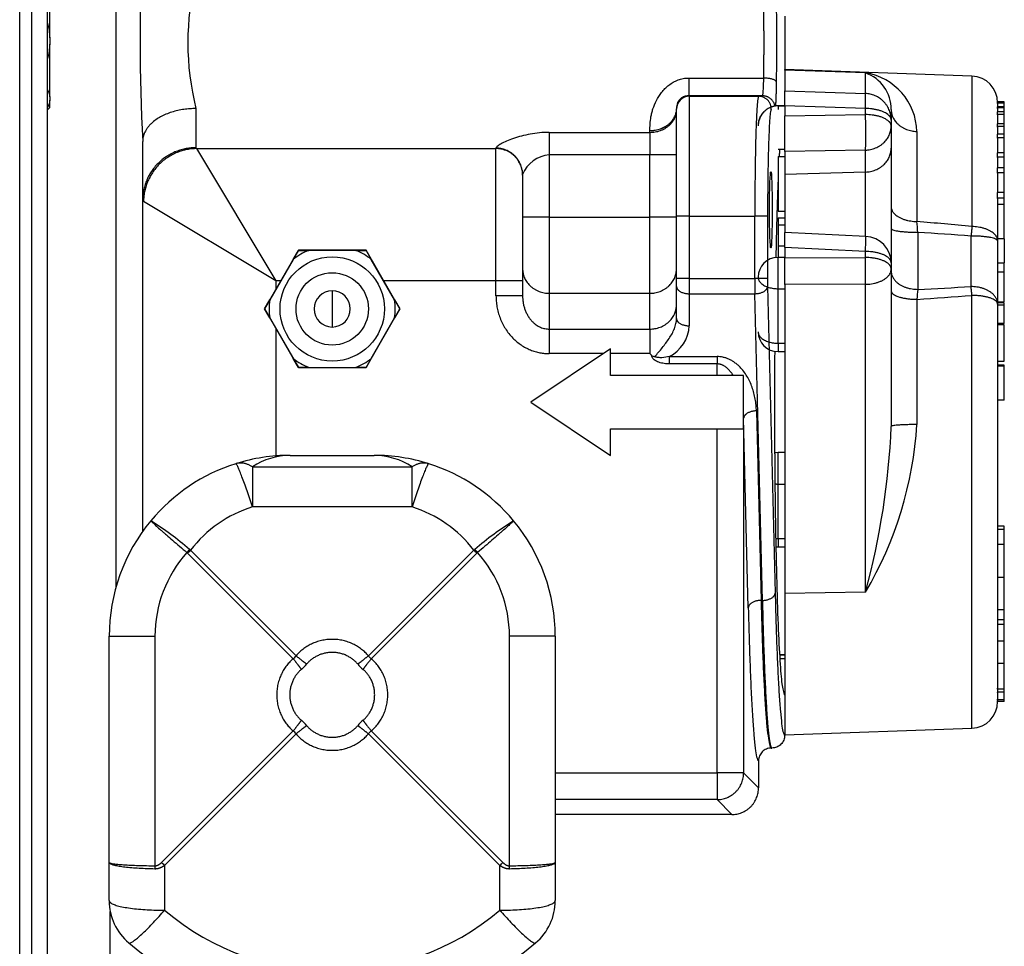
# Model space of a CAD drawing. Extents: x -30 to 100, y -20 to 50.
# Drawn here: x 11 to 16, y 31 to 35 of the extents above; entities that cross this region are included whole.
import ezdxf

# ---------------------------------------------------------------- set-up
doc = ezdxf.new("R2010")
doc.units = 0
doc.header["$MEASUREMENT"] = 0
for name, color, linetype in [('BLT2002', 7, 'CONTINUOUS'), ('DEFAULT', 7, 'CONTINUOUS'), ('MSC2194', 7, 'CONTINUOUS'), ('MSC2210', 7, 'CONTINUOUS'), ('TST2050', 7, 'CONTINUOUS'), ('WTR3502', 7, 'CONTINUOUS'), ('WTR4001', 7, 'CONTINUOUS')]:
    doc.layers.add(name, color=color, linetype=linetype)

# ---------------------------------------------------------------- blocks, each defined once
blk = doc.blocks.new('SE1')
at = {"layer": 'BLT2002', "color": 7, "linetype": 'CONTINUOUS'}
for p, q in [((11.0829, 34.8715), (11.0829, 35.1201)), ((11.0829, 34.8715), (11.0829, 34.8421)), ((11.0829, 34.5935), (11.0829, 34.8421)), ((11.0829, 34.5935), (11.0829, 34.5788)), ((11.0724, 34.5335), (11.0829, 34.544)), ((11.0829, 34.544), (11.0829, 34.5788))]:
    blk.add_line(p, q, dxfattribs=at)
for points in [[(11.0724, 34.9398), (11.0781, 34.9174), (11.0818, 34.8947), (11.0829, 34.8715)], [(11.0829, 34.8421), (11.0818, 34.8188), (11.0781, 34.7961), (11.0724, 34.7738)], [(11.0829, 34.5788), (11.0818, 34.5672), (11.0781, 34.5558), (11.0724, 34.5447)]]:
    blk.add_open_spline(points, degree=3, dxfattribs=at)
blk.add_open_spline([(11.0724, 34.6276), (11.0745, 34.6236), (11.0763, 34.6194), (11.0805, 34.6081), (11.0822, 34.6008), (11.0829, 34.5935)], degree=3, knots=[0.6038869, 0.6038869, 0.6038869, 0.6038869, 0.75, 0.75, 1, 1, 1, 1], dxfattribs=at)
at = {"layer": 'MSC2194', "color": 7, "linetype": 'CONTINUOUS'}
for p, q in [((12.2119, 32.9098), (12.6069, 32.9098)), ((12.0345, 32.8562), (12.7842, 32.8562)), ((12.0345, 32.8562), (12.0345, 32.6677)), ((12.7842, 32.6677), (12.7842, 32.8562)), ((12.7842, 32.6677), (12.0345, 32.6677)), ((11.7439, 32.4642), (12.2397, 31.9684)), ((12.5791, 31.9684), (13.0749, 32.4642)), ((12.2258, 31.9545), (11.73, 32.4503)), ((13.0888, 32.4503), (12.593, 31.9545)), ((11.3619, 30.9973), (11.3619, 32.0598)), ((11.3619, 32.0598), (11.5767, 32.0598)), ((11.5767, 32.0598), (11.5767, 30.9818)), ((13.242, 30.9818), (13.242, 32.0598)), ((13.4569, 32.0598), (13.242, 32.0598)), ((13.4569, 32.0598), (13.4569, 30.9973)), ((11.608, 30.9973), (12.2258, 31.6151)), ((12.2397, 31.6012), (11.6219, 30.9834)), ((13.1969, 30.9834), (12.5791, 31.6012)), ((12.593, 31.6151), (13.2108, 30.9973)), ((11.3619, 30.818), (11.3619, 30.9973)), ((11.6219, 30.9834), (11.6219, 30.7729)), ((13.1969, 30.7729), (13.1969, 30.9834)), ((13.4569, 30.9973), (13.4569, 30.818))]:
    blk.add_line(p, q, dxfattribs=at)
for centre, radius, start, end in [((12.2119, 32.0598), 0.85, 90, 107.493), ((12.2156, 32.5773), 0.3326, 90.6323, 122.9769), ((12.6069, 32.0598), 0.85, 72.507, 90), ((12.6032, 32.5773), 0.3326, 57.0231, 89.3677), ((12.2119, 32.0598), 0.85, 107.493, 140.3295), ((12.6069, 32.0598), 0.85, 39.6705, 72.507), ((12.2119, 32.105), 0.59, 107.493, 142.4894), ((12.6069, 32.105), 0.59, 37.5106, 72.507), ((12.2119, 32.0598), 0.85, 140.3295, 180), ((10.7592, 31.3322), 1.5004, 49.2077, 57.8469), ((14.0596, 31.3322), 1.5004, 122.1531, 130.7923), ((12.6069, 32.0598), 0.85, 0, 39.6705), ((12.1907, 32.0035), 0.6418, 134.123, 135.877), ((11.6834, 32.3981), 0.0896, 47.5384, 51.3368), ((13.1354, 32.3981), 0.0896, 128.6632, 132.4616), ((12.6281, 32.0035), 0.6418, 44.123, 45.877), ((12.1667, 32.0598), 0.59, 138.1959, 180), ((11.6991, 32.4194), 0.0437, 44.9869, 50.3925), ((13.1197, 32.4194), 0.0437, 129.6075, 135.0131), ((12.652, 32.0598), 0.59, 0, 41.8041), ((12.1993, 31.9949), 0.0483, 303.262, 326.738), ((12.6195, 31.9949), 0.0483, 213.262, 236.738), ((12.1027, 32.0915), 0.2472, 310.8776, 319.1224), ((12.716, 32.0915), 0.2472, 220.8776, 229.1224), ((12.1027, 31.4781), 0.2472, 40.8776, 49.1224), ((12.716, 31.4781), 0.2472, 130.8776, 139.1224), ((12.1993, 31.5747), 0.0483, 33.262, 56.738), ((12.6195, 31.5747), 0.0483, 123.262, 146.738), ((12.0687, 31.4441), 0.6418, 224.123, 225.877), ((12.7501, 31.4441), 0.6418, 314.123, 315.877), ((11.6219, 30.818), 0.26, 180, 229.7974), ((13.1969, 30.818), 0.26, 310.2026, 360), ((12.4094, 31.7047), 1.22, 229.7974, 310.2026), ((12.4094, 31.7498), 1.48, 229.7974, 310.2026)]:
    blk.add_arc(centre, radius, start, end, dxfattribs=at)
for points, weights in [([(12.0345, 32.8562), (11.9925, 32.8819), (11.9564, 32.8705)], [1, 0.963683291221, 1]), ([(12.0345, 32.6677), (11.9675, 32.874), (11.9564, 32.8705)], [1, 0.763419157846, 1]), ([(12.8624, 32.8705), (12.8263, 32.8819), (12.7842, 32.8562)], [1, 0.963683291221, 1]), ([(12.8624, 32.8705), (12.8513, 32.874), (12.7842, 32.6677)], [1, 0.763419157846, 1]), ([(11.7394, 32.4681), (11.733, 32.4607), (11.7269, 32.4531)], [1, 0.99257231747, 1]), ([(13.0918, 32.4531), (13.0857, 32.4607), (13.0794, 32.4681)], [1, 0.99257231729, 1]), ([(12.5791, 31.9684), (12.4094, 32.1644), (12.2397, 31.9684)], [1, 0.648764918619, 1]), ([(12.2258, 31.9545), (12.0298, 31.7848), (12.2258, 31.6151)], [1, 0.648764918619, 1]), ([(12.2645, 31.9046), (12.2484, 31.9275), (12.2258, 31.9545)], [1, 0.962101118309, 1]), ([(12.2397, 31.9684), (12.2667, 31.9458), (12.2896, 31.9297)], [1, 0.962101118315, 1]), ([(12.5292, 31.9297), (12.4094, 32.0681), (12.2896, 31.9297)], [1, 0.648764918619, 1]), ([(12.5292, 31.9297), (12.5521, 31.9458), (12.5791, 31.9684)], [1, 0.962101118314, 1]), ([(12.593, 31.9545), (12.5703, 31.9275), (12.5543, 31.9046)], [1, 0.962101118303, 1]), ([(12.593, 31.6151), (12.789, 31.7848), (12.593, 31.9545)], [1, 0.648764918619, 1]), ([(12.2645, 31.9046), (12.1261, 31.7848), (12.2645, 31.665)], [1, 0.648764918618, 1]), ([(12.5543, 31.665), (12.6927, 31.7848), (12.5543, 31.9046)], [1, 0.648764918619, 1]), ([(12.2258, 31.6151), (12.2484, 31.6421), (12.2645, 31.665)], [1, 0.962101118317, 1]), ([(12.2896, 31.6399), (12.2667, 31.6239), (12.2397, 31.6012)], [1, 0.962101118312, 1]), ([(12.2896, 31.6399), (12.4094, 31.5015), (12.5292, 31.6399)], [1, 0.648764918619, 1]), ([(12.5791, 31.6012), (12.5521, 31.6239), (12.5292, 31.6399)], [1, 0.962101118309, 1]), ([(12.5543, 31.665), (12.5703, 31.6421), (12.593, 31.6151)], [1, 0.962101118307, 1]), ([(12.2397, 31.6012), (12.4094, 31.4052), (12.5791, 31.6012)], [1, 0.648764918619, 1]), ([(11.3619, 30.9973), (11.3619, 30.9841), (11.5767, 30.9818)], [1, 0.766044443119, 1]), ([(11.3619, 30.9973), (11.3619, 30.9724), (11.5767, 30.9681)], [1, 0.766044443119, 1]), ([(11.5767, 30.9818), (11.5922, 30.9816), (11.608, 30.9973)], [1, 0.996194698091, 1]), ([(11.5767, 30.9681), (11.5991, 30.9677), (11.6219, 30.9834)], [1, 0.996194698091, 1]), ([(11.5767, 30.9818), (11.5766, 30.9749), (11.5767, 30.9681)], [1, 0.996309654448, 1]), ([(13.1969, 30.9834), (13.2196, 30.9677), (13.242, 30.9681)], [1, 0.996194698091, 1]), ([(13.2108, 30.9973), (13.2265, 30.9816), (13.242, 30.9818)], [1, 0.996194698093, 1]), ([(13.242, 30.9681), (13.4569, 30.9724), (13.4569, 30.9973)], [1, 0.766044443119, 1]), ([(13.242, 30.9818), (13.4569, 30.9841), (13.4569, 30.9973)], [1, 0.766044443119, 1]), ([(13.242, 30.9681), (13.2421, 30.9749), (13.242, 30.9818)], [1, 0.996309654516, 1]), ([(11.3619, 30.818), (11.3619, 30.7729), (11.6219, 30.7729)], [1, 0.707106781187, 1]), ([(13.1969, 30.7729), (13.4569, 30.7729), (13.4569, 30.818)], [1, 0.707106781187, 1]), ([(11.4541, 30.6194), (11.4737, 30.6028), (11.6219, 30.7729)], [1, 0.752537966484, 1]), ([(13.1969, 30.7729), (13.3451, 30.6028), (13.3647, 30.6194)], [1, 0.752537966484, 1])]:
    blk.add_rational_spline(points, weights, degree=2, dxfattribs=at)
for points in [[(11.5576, 32.6024), (11.5575, 32.6023), (11.5577, 32.602), (11.5586, 32.6009), (11.5593, 32.6001), (11.5623, 32.5971), (11.5653, 32.5942), (11.5734, 32.5868), (11.5785, 32.5822), (11.5903, 32.5716), (11.5972, 32.5655), (11.6088, 32.5553), (11.6129, 32.5517), (11.6214, 32.5443), (11.6258, 32.5404), (11.6395, 32.5284), (11.6493, 32.5199), (11.6702, 32.5018), (11.6811, 32.4924), (11.7035, 32.4731), (11.7151, 32.4632), (11.7269, 32.4531)], [(13.2612, 32.6024), (13.2612, 32.6023), (13.2611, 32.602), (13.2601, 32.6009), (13.2594, 32.6001), (13.2565, 32.5971), (13.2535, 32.5942), (13.2454, 32.5868), (13.2403, 32.5822), (13.2284, 32.5716), (13.2216, 32.5655), (13.21, 32.5553), (13.2059, 32.5517), (13.1974, 32.5443), (13.193, 32.5404), (13.1792, 32.5284), (13.1695, 32.5199), (13.1486, 32.5018), (13.1376, 32.4924), (13.1152, 32.4731), (13.1037, 32.4632), (13.0918, 32.4531)]]:
    blk.add_open_spline(points, degree=3, knots=[0, 0, 0, 0, 0.0625, 0.0625, 0.125, 0.125, 0.25, 0.25, 0.375, 0.375, 0.5, 0.5, 0.5625, 0.5625, 0.625, 0.625, 0.75, 0.75, 0.875, 0.875, 1, 1, 1, 1], dxfattribs=at)
at = {"layer": 'MSC2210', "color": 7, "linetype": 'CONTINUOUS'}
for p, q in [((11.0724, 25.1098), (11.0724, 42.5583)), ((10.9417, 25.2641), (10.9417, 41.5128)), ((10.9966, 41.5128), (10.9966, 25.2641))]:
    blk.add_line(p, q, dxfattribs=at)
at = {"layer": 'TST2050', "color": 7, "linetype": 'CONTINUOUS'}
for p, q in [((12.2503, 33.8734), (12.0912, 33.5978)), ((12.2263, 33.8307), (12.2506, 33.8728)), ((12.5685, 33.8734), (12.2503, 33.8734)), ((12.2506, 33.8728), (12.2993, 33.8728)), ((12.5195, 33.8728), (12.2993, 33.8728)), ((12.5195, 33.8728), (12.5682, 33.8728)), ((12.5682, 33.8728), (12.5925, 33.8307)), ((12.7276, 33.5978), (12.5685, 33.8734)), ((12.2263, 33.8307), (12.1162, 33.6399)), ((12.7026, 33.6399), (12.5925, 33.8307)), ((12.4094, 33.6828), (12.4094, 33.5128)), ((12.0918, 33.5978), (12.1162, 33.6399)), ((12.7026, 33.6399), (12.7269, 33.5978)), ((12.0912, 33.5978), (12.2503, 33.3222)), ((12.1162, 33.5557), (12.0918, 33.5978)), ((12.5685, 33.3222), (12.7276, 33.5978)), ((12.7269, 33.5978), (12.7026, 33.5557)), ((12.1162, 33.5557), (12.2263, 33.3649)), ((12.5925, 33.3649), (12.7026, 33.5557)), ((12.2506, 33.3228), (12.2263, 33.3649)), ((12.5925, 33.3649), (12.5682, 33.3228)), ((12.2503, 33.3222), (12.5685, 33.3222)), ((12.2993, 33.3228), (12.2506, 33.3228)), ((12.2993, 33.3228), (12.5195, 33.3228)), ((12.5682, 33.3228), (12.5195, 33.3228))]:
    blk.add_line(p, q, dxfattribs=at)
for radius in [0.245, 0.17]:
    blk.add_circle((12.4094, 33.5978), radius, dxfattribs=at)
for radius, start, end in [(0.2962, 111.8206, 128.1794), (0.2962, 51.8206, 68.1794), (0.085, 90, 270), (0.085, 270, 90), (0.2962, 171.8206, 188.1794), (0.2962, 351.8206, 8.1794), (0.2962, 231.8206, 248.1794), (0.2962, 291.8206, 308.1794)]:
    blk.add_arc((12.4094, 33.5978), radius, start, end, dxfattribs=at)
at = {"layer": 'WTR3502', "color": 7, "linetype": 'CONTINUOUS'}
for p, q in [((14.5344, 34.7199), (14.5344, 34.7223)), ((15.4137, 34.6916), (14.5344, 34.7223)), ((14.5344, 34.7199), (14.5344, 34.6223)), ((14.9137, 34.7067), (14.5344, 34.7199)), ((14.9137, 34.6095), (14.9137, 34.7067)), ((15.4137, 34.6916), (15.4137, 33.9847)), ((14.5344, 34.552), (14.5344, 34.6223)), ((14.5344, 34.6223), (14.9137, 34.6095)), ((14.5029, 34.5515), (14.5029, 34.5517)), ((14.5344, 34.5517), (14.5029, 34.5517)), ((14.5029, 34.5515), (14.5344, 34.5515)), ((14.5029, 34.5515), (14.5029, 34.5343)), ((14.5344, 34.552), (14.5344, 34.5048)), ((14.9137, 34.5392), (14.5344, 34.552)), ((15.5344, 34.5682), (15.5344, 34.5699)), ((15.5656, 34.5699), (15.5344, 34.5699)), ((15.5344, 34.5637), (15.5344, 34.5682)), ((15.5656, 34.5682), (15.5344, 34.5682)), ((15.5344, 34.5626), (15.5344, 34.5637)), ((15.5656, 34.5637), (15.5344, 34.5637)), ((15.5344, 34.5626), (15.5344, 34.5469)), ((15.5344, 34.542), (15.5344, 34.5469)), ((15.5656, 34.5469), (15.5344, 34.5469)), ((15.5344, 34.5391), (15.5344, 34.542)), ((15.5656, 34.542), (15.5344, 34.542)), ((15.5656, 34.5682), (15.5656, 34.5699)), ((15.5656, 34.5637), (15.5656, 34.5682)), ((15.5656, 34.5469), (15.5656, 34.5637)), ((15.5656, 34.542), (15.5656, 34.5469)), ((15.5656, 34.5232), (15.5656, 34.542)), ((14.5344, 34.5048), (14.9137, 34.5109)), ((14.5344, 34.3379), (14.5344, 34.5048)), ((14.9137, 34.5109), (14.9137, 34.5392)), ((15.0344, 34.5345), (15.0344, 34.4847)), ((15.5344, 34.5391), (15.5344, 34.5233)), ((15.5344, 34.5114), (15.5344, 34.5232)), ((15.5656, 34.5232), (15.5344, 34.5232)), ((15.5344, 34.5102), (15.5344, 34.5114)), ((15.5656, 34.5114), (15.5344, 34.5114)), ((15.5344, 34.5102), (15.5344, 34.4674)), ((15.5656, 34.5114), (15.5656, 34.5232)), ((15.5656, 34.4674), (15.5656, 34.5114)), ((15.0344, 34.4847), (15.0344, 34.4564)), ((15.0344, 34.4564), (15.0344, 34.3532)), ((15.5344, 34.4544), (15.5344, 34.4674)), ((15.5656, 34.4674), (15.5344, 34.4674)), ((15.5344, 34.4522), (15.5344, 34.4544)), ((15.5656, 34.4544), (15.5344, 34.4544)), ((15.5344, 34.4522), (15.5344, 34.4195)), ((15.5656, 34.4544), (15.5656, 34.4674)), ((15.5656, 34.4194), (15.5656, 34.4544)), ((15.155, 34.4314), (15.155, 34.0085)), ((15.5344, 34.4008), (15.5344, 34.4194)), ((15.5656, 34.4194), (15.5344, 34.4194)), ((15.5656, 34.4008), (15.5656, 34.4194)), ((15.5344, 34.3996), (15.5344, 34.4008)), ((15.5656, 34.4008), (15.5344, 34.4008)), ((15.5344, 34.3996), (15.5344, 34.3315)), ((15.5656, 34.3314), (15.5656, 34.4008)), ((14.5029, 34.3475), (14.5344, 34.3475)), ((14.5034, 34.3142), (14.5034, 34.0566)), ((14.5034, 34.3142), (14.5344, 34.3142)), ((14.9137, 34.344), (14.5344, 34.3379)), ((14.5344, 34.3379), (14.5344, 34.2288)), ((14.9137, 34.2408), (14.9137, 34.344)), ((15.0344, 34.3532), (15.0344, 33.6746)), ((15.5344, 34.311), (15.5344, 34.3314)), ((15.5656, 34.3314), (15.5344, 34.3314)), ((15.5344, 34.3094), (15.5344, 34.311)), ((15.5656, 34.311), (15.5344, 34.311)), ((15.5656, 34.311), (15.5656, 34.3314)), ((15.5656, 34.2613), (15.5656, 34.311)), ((15.5344, 34.3094), (15.5344, 34.2614)), ((14.9137, 34.2408), (14.5344, 34.2288)), ((14.5344, 34.2288), (14.5344, 33.9562)), ((14.9137, 33.9385), (14.9137, 34.2408)), ((15.5344, 34.2367), (15.5344, 34.2613)), ((15.5656, 34.2613), (15.5344, 34.2613)), ((15.5344, 34.2355), (15.5344, 34.2367)), ((15.5656, 34.2367), (15.5344, 34.2367)), ((15.5344, 34.2355), (15.5344, 34.145)), ((15.5656, 34.2367), (15.5656, 34.2613)), ((15.5656, 34.145), (15.5656, 34.2367)), ((15.5344, 34.1179), (15.5344, 34.145)), ((15.5656, 34.145), (15.5344, 34.145)), ((15.5656, 34.1179), (15.5656, 34.145)), ((15.5344, 34.1172), (15.5344, 34.1179)), ((15.5656, 34.1179), (15.5344, 34.1179)), ((15.5344, 34.1172), (15.5344, 33.9174)), ((15.5656, 34.0877), (15.5344, 34.0877)), ((15.5656, 34.0877), (15.5656, 34.1179)), ((15.5656, 33.9275), (15.5656, 34.0877)), ((14.5034, 34.0566), (14.5344, 34.0566)), ((14.5034, 34.0262), (14.5344, 34.0262)), ((14.5034, 34.0262), (14.5034, 33.9933)), ((14.5034, 33.9933), (14.5344, 33.9933)), ((14.5034, 33.9933), (14.5034, 33.8948)), ((14.5344, 33.8857), (14.5344, 33.9562)), ((14.9152, 33.9384), (14.5344, 33.9562)), ((15.1594, 33.9576), (15.1594, 33.6897)), ((15.4094, 33.7027), (15.4094, 33.9403)), ((14.5034, 33.8948), (14.5344, 33.8948)), ((14.5034, 33.8948), (14.5034, 33.8401)), ((15.5656, 33.9275), (15.5344, 33.9275)), ((15.5344, 33.9174), (15.5344, 33.6205)), ((15.5656, 33.9274), (15.5656, 33.8145)), ((14.5344, 33.8857), (14.5344, 33.8385)), ((14.9137, 33.868), (14.5344, 33.8857)), ((14.9137, 33.8397), (14.9137, 33.868)), ((14.5029, 33.6927), (14.5029, 33.8401)), ((14.5344, 33.8401), (14.5029, 33.8401)), ((14.5344, 33.8385), (14.9137, 33.8397)), ((14.5344, 33.7121), (14.5344, 33.8385)), ((15.0344, 33.8136), (15.0344, 33.7853)), ((15.5344, 33.8145), (15.5656, 33.8145)), ((15.5656, 33.7704), (15.5656, 33.8145)), ((15.0344, 33.7853), (15.0344, 33.0459)), ((15.5656, 33.7704), (15.5344, 33.7704)), ((15.5656, 33.6311), (15.5656, 33.7704)), ((14.9137, 33.7133), (14.5344, 33.7121)), ((14.5344, 33.7121), (14.5344, 32.2602)), ((14.9137, 32.2678), (14.9137, 33.7133)), ((14.5029, 33.4368), (14.5029, 33.6927)), ((14.5029, 33.6927), (14.5344, 33.6927)), ((15.155, 33.6428), (15.155, 33.0545)), ((15.4137, 31.628), (15.4137, 33.6614)), ((15.5344, 33.6311), (15.5656, 33.6311)), ((15.5656, 33.6256), (15.5344, 33.6256)), ((15.5344, 33.6205), (15.5344, 31.8164)), ((15.5656, 33.616), (15.5656, 33.6256)), ((15.5656, 33.616), (15.5344, 33.616)), ((15.5656, 33.5292), (15.5656, 33.616)), ((15.5656, 33.5292), (15.5344, 33.5292)), ((15.5656, 33.5234), (15.5344, 33.5234)), ((15.5656, 33.3516), (15.5656, 33.5234)), ((14.5029, 33.4368), (14.5029, 33.3972)), ((14.5029, 33.4368), (14.5344, 33.4368)), ((14.5029, 33.3972), (14.5344, 33.3972)), ((15.5344, 33.3516), (15.5656, 33.3516)), ((15.5656, 33.3336), (15.5344, 33.3336)), ((15.5656, 33.329), (15.5344, 33.329)), ((15.5656, 33.3288), (15.5344, 33.3288)), ((15.5656, 33.329), (15.5656, 33.3336)), ((15.5656, 33.329), (15.5656, 33.3288)), ((15.5656, 33.1691), (15.5656, 33.3288)), ((15.5656, 33.1691), (15.5344, 33.1691)), ((14.5029, 32.7751), (14.5029, 32.9225)), ((14.5344, 32.9225), (14.5029, 32.9225)), ((14.5029, 32.5192), (14.5029, 32.7751)), ((14.5029, 32.7751), (14.5344, 32.7751)), ((15.5654, 32.5769), (15.5344, 32.5769)), ((15.5654, 32.5608), (15.5344, 32.5608)), ((15.5654, 32.5608), (15.5654, 32.5769)), ((15.5654, 32.4903), (15.5654, 32.5608)), ((14.5029, 32.5192), (14.5344, 32.5192)), ((14.5029, 32.5192), (14.5029, 32.4795)), ((14.5029, 32.4795), (14.5344, 32.4795)), ((15.5654, 32.4903), (15.5344, 32.4903)), ((15.5654, 32.3381), (15.5654, 32.4903)), ((15.5344, 32.3381), (15.5654, 32.3381)), ((15.5654, 32.1863), (15.5654, 32.338)), ((14.9137, 32.2678), (14.5344, 32.2602)), ((14.5344, 32.2602), (14.5344, 31.5973)), ((15.5344, 32.1863), (15.5654, 32.1863)), ((15.5654, 32.1368), (15.5654, 32.1863)), ((15.5654, 32.1368), (15.5344, 32.1368)), ((15.5654, 32.1145), (15.5654, 32.1368)), ((15.5654, 32.1145), (15.5344, 32.1145)), ((15.5654, 32.0377), (15.5654, 32.1145)), ((15.5654, 32.0377), (15.5344, 32.0377)), ((15.5654, 31.9342), (15.5654, 32.0377)), ((14.5344, 31.9722), (14.5103, 31.9722)), ((14.5103, 31.972), (14.5344, 31.972)), ((14.5113, 31.9548), (14.5344, 31.9548)), ((15.5344, 31.9342), (15.5654, 31.9342)), ((15.5654, 31.8114), (15.5654, 31.9342)), ((15.5344, 31.8114), (15.5344, 31.8164)), ((15.5654, 31.8114), (15.5344, 31.8114)), ((15.5344, 31.8113), (15.5344, 31.7978)), ((15.5344, 31.7974), (15.5344, 31.7978)), ((15.5344, 31.7961), (15.5344, 31.7974)), ((15.5654, 31.7974), (15.5344, 31.7974)), ((15.5344, 31.7961), (15.5344, 31.7639)), ((15.5654, 31.7974), (15.5654, 31.8113)), ((15.5654, 31.7614), (15.5654, 31.7974)), ((15.5344, 31.7614), (15.5344, 31.7639)), ((15.5654, 31.7614), (15.5344, 31.7614)), ((15.5344, 31.7613), (15.5344, 31.7588)), ((15.5344, 31.7532), (15.5344, 31.7588)), ((15.5344, 31.7529), (15.5344, 31.7532)), ((15.5654, 31.7532), (15.5344, 31.7532)), ((15.5654, 31.7532), (15.5654, 31.7614)), ((14.5344, 31.5973), (15.4137, 31.628))]:
    blk.add_line(p, q, dxfattribs=at)
for centre, radius, start, end in [((14.8695, 34.4245), 0.2856, 1.3739, 81.0819), ((14.8512, 34.5345), 0.1832, 359.9806, 70.034), ((15.4094, 34.5667), 0.125, 0, 88), ((14.5029, 34.4582), 0.0935, 90, 180), ((13.0077, 9.3407), 24.7611, 84.42369, 85.02492), ((5.6214, 33.1671), 9.5707, 4.73755, 5.04388), ((12.967, 0.4719), 33.5573, 85.82611, 86.25399), ((14.9094, 33.8136), 0.125, 0, 87.329), ((14.5029, 33.7466), 0.0935, 90, 180), ((16.559, 33.5358), 1.408, 173.725, 175.6407), ((13.5702, 66.6374), 32.986, 272.76136, 273.19619), ((13.5505, 57.8602), 24.2705, 273.79058, 274.40293), ((14.5029, 33.4907), 0.0935, 180, 270), ((13.403, 33.1615), 1.7553, 329.3935, 356.5041), ((11.5272, 33.1913), 3.5102, 344.7472, 357.6271), ((14.5029, 32.829), 0.0935, 90, 99.6753), ((14.5029, 32.573), 0.0935, 263.7582, 270), ((15.4094, 31.7529), 0.125, 272, 360)]:
    blk.add_arc(centre, radius, start, end, dxfattribs=at)
for points, weights in [([(14.9137, 34.5392), (14.9153, 34.6054), (14.9137, 34.6095)], [1, 0.861811205887, 1]), ([(15.0344, 34.4847), (15.0344, 34.6053), (14.9137, 34.6095)], [1, 0.719339800339, 1]), ([(14.5029, 34.5515), (14.4094, 34.5515), (14.4094, 34.4582)], [1, 0.707106781186, 1]), ([(15.0344, 34.4847), (15.0344, 34.5374), (14.9137, 34.5392)], [1, 0.719339800338, 1]), ([(14.9137, 34.344), (14.9181, 34.3985), (14.9137, 34.5109)], [1, 0.707537269291, 1]), ([(15.0344, 34.4564), (15.0344, 34.5091), (14.9137, 34.5109)], [1, 0.719339800338, 1]), ([(15.0344, 34.5345), (15.0344, 34.4349), (15.155, 34.4314)], [1, 0.719339800339, 1]), ([(14.9137, 34.344), (15.0344, 34.3478), (15.0344, 34.4564)], [1, 0.719339800339, 1]), ([(14.9137, 34.2408), (15.0344, 34.2445), (15.0344, 34.3532)], [1, 0.719339800339, 1]), ([(15.0344, 34.0774), (15.0344, 34.0109), (15.155, 34.0085)], [1, 0.719339800339, 1]), ([(15.0344, 33.9761), (15.0344, 33.9576), (15.1594, 33.9576)], [1, 0.707106781187, 1]), ([(15.4137, 33.9847), (15.4116, 33.9642), (15.4094, 33.9403)], [1, 0.981420397097, 1]), ([(15.5344, 33.9174), (15.5344, 33.9403), (15.4094, 33.9403)], [1, 0.707106781187, 1]), ([(15.5344, 33.9174), (15.5344, 33.9824), (15.4137, 33.9847)], [1, 0.719339800339, 1]), ([(14.9137, 33.868), (14.9165, 33.9384), (14.9152, 33.9384)], [1, 0.847601537488, 1]), ([(15.0344, 33.8136), (15.0344, 33.8662), (14.9137, 33.868)], [1, 0.719339800339, 1]), ([(14.9137, 33.7133), (14.9153, 33.7735), (14.9137, 33.8397)], [1, 0.861811205887, 1]), ([(15.0344, 33.7853), (15.0344, 33.8379), (14.9137, 33.8397)], [1, 0.719339800339, 1]), ([(14.9137, 33.7133), (15.0344, 33.7158), (15.0344, 33.7853)], [1, 0.719339800339, 1]), ([(15.0344, 33.7752), (15.0344, 33.6897), (15.1594, 33.6897)], [1, 0.707106781186, 1]), ([(14.4094, 33.7466), (14.4094, 33.6927), (14.5029, 33.6927)], [1, 0.707106781187, 1]), ([(15.0344, 33.682), (15.0344, 33.6442), (15.155, 33.6428)], [1, 0.719339800339, 1]), ([(15.5344, 33.6205), (15.5344, 33.7027), (15.4094, 33.7027)], [1, 0.707106781187, 1]), ([(15.4137, 33.6614), (15.4116, 33.6844), (15.4094, 33.7027)], [1, 0.981420397038, 1]), ([(15.5344, 33.6205), (15.5344, 33.66), (15.4137, 33.6614)], [1, 0.719339800339, 1]), ([(14.4094, 33.4907), (14.4094, 33.4368), (14.5029, 33.4368)], [1, 0.707106781187, 1]), ([(15.155, 33.0545), (15.0344, 33.0542), (15.0344, 33.0459)], [1, 0.719339800339, 1]), ([(14.4884, 32.7758), (14.4956, 32.7751), (14.5029, 32.7751)], [1, 0.996957341037, 1]), ([(14.492, 32.5196), (14.4974, 32.5192), (14.5029, 32.5192)], [1, 0.998287569345, 1])]:
    blk.add_rational_spline(points, weights, degree=2, dxfattribs=at)
at = {"layer": 'WTR4001', "color": 7, "linetype": 'CONTINUOUS'}
for p, q in [((11.3944, 32.2926), (11.3944, 38.3643)), ((14.5344, 34.9733), (14.5344, 34.7223)), ((14.0835, 34.6824), (14.4361, 34.6824)), ((14.0835, 34.6824), (14.0835, 34.5988)), ((14.4301, 34.5988), (14.0835, 34.5988)), ((14.0864, 34.5983), (14.0864, 34.5968)), ((14.0864, 34.5968), (14.4115, 34.5968)), ((14.0864, 34.5968), (14.0864, 34.0338)), ((14.4115, 34.5968), (14.4301, 34.5988)), ((11.7694, 34.5391), (11.7694, 34.3549)), ((14.0264, 34.5384), (14.0264, 34.5383)), ((14.0264, 34.5368), (14.0264, 34.5383)), ((14.0264, 34.0338), (14.0264, 34.5368)), ((13.4284, 34.4272), (13.9014, 34.4272)), ((13.4284, 34.4272), (13.4284, 34.3221)), ((13.9014, 34.4351), (13.9014, 34.4358)), ((13.9014, 34.4272), (13.9014, 34.4351)), ((13.9014, 34.4272), (13.9014, 34.3221)), ((11.5194, 34.1085), (11.5194, 34.3848)), ((11.7717, 34.351), (13.1784, 34.351)), ((11.7717, 34.351), (12.1444, 33.7299)), ((13.1784, 34.351), (13.1784, 34.3528)), ((13.1784, 33.7299), (13.1784, 34.351)), ((13.4284, 34.3221), (13.4284, 34.0288)), ((13.9014, 34.3221), (13.4284, 34.3221)), ((13.9014, 34.0288), (13.9014, 34.3221)), ((14.0264, 34.3221), (13.9014, 34.3221)), ((13.3034, 34.229), (13.3034, 34.2267)), ((13.3034, 34.2267), (13.3034, 33.7299)), ((11.5194, 32.5527), (11.5194, 34.1085)), ((12.1444, 33.7299), (11.5233, 34.1025)), ((14.0264, 33.7408), (14.0264, 34.0338)), ((14.0864, 34.0338), (14.0264, 34.0338)), ((14.0864, 34.0338), (14.394, 34.0338)), ((14.0864, 34.0338), (14.0864, 33.7408)), ((14.394, 33.7408), (14.394, 34.0338)), ((14.4539, 34.0338), (14.394, 34.0338)), ((14.4539, 34.0338), (14.4539, 33.7408)), ((13.4284, 34.0288), (13.3034, 34.0288)), ((13.4284, 34.0288), (13.9014, 34.0288)), ((13.4284, 34.0288), (13.4284, 33.6714)), ((13.9014, 33.6714), (13.9014, 34.0288)), ((14.0264, 34.0288), (13.9014, 34.0288)), ((12.1444, 33.7299), (12.1444, 33.69)), ((12.1674, 33.7299), (12.1444, 33.7299)), ((13.1784, 33.7299), (12.6514, 33.7299)), ((13.1784, 33.6593), (13.1784, 33.7299)), ((13.3034, 33.7299), (13.1784, 33.7299)), ((13.3034, 33.7299), (13.3034, 33.6593)), ((14.0264, 33.7035), (14.0264, 33.7408)), ((14.0864, 33.7408), (14.0264, 33.7408)), ((14.0864, 33.7408), (14.394, 33.7408)), ((14.0864, 33.7408), (14.0864, 33.6692)), ((14.4539, 33.7408), (14.394, 33.7408)), ((13.4284, 33.6714), (13.9014, 33.6714)), ((13.4284, 33.6714), (13.4284, 33.5031)), ((13.9014, 33.5031), (13.9014, 33.6714)), ((14.0264, 33.5529), (14.0264, 33.7035)), ((14.0864, 33.6692), (14.3944, 33.6692)), ((14.0864, 33.6692), (14.0864, 33.5185)), ((14.4296, 32.2284), (14.3944, 33.6692)), ((14.4543, 33.7035), (14.4895, 32.2627)), ((13.3034, 33.6593), (13.1784, 33.6593)), ((12.1444, 33.5056), (12.1444, 32.9071)), ((13.4284, 33.5031), (13.9014, 33.5031)), ((13.4284, 33.5031), (13.4284, 33.3879)), ((13.9014, 33.5031), (13.9014, 33.3879)), ((13.7165, 33.4098), (13.3415, 33.1598)), ((13.6836, 33.3879), (13.4284, 33.3879)), ((13.7165, 33.2848), (13.7165, 33.4098)), ((13.9014, 33.3879), (13.7165, 33.3879)), ((13.9925, 33.3738), (14.2166, 33.3738)), ((13.9925, 33.3738), (13.9925, 33.3394)), ((14.2166, 33.3394), (13.9925, 33.3394)), ((14.2166, 33.3738), (14.2166, 33.3394)), ((14.2166, 33.2848), (14.2166, 33.3394)), ((14.3415, 33.2848), (13.7165, 33.2848)), ((14.3415, 33.0348), (14.3415, 33.2848)), ((13.3415, 33.1598), (13.7165, 32.9098)), ((14.4015, 33.1186), (14.4232, 32.2284)), ((14.3632, 32.194), (14.3415, 33.0842)), ((13.7165, 33.0348), (14.3415, 33.0348)), ((13.7165, 32.9098), (13.7165, 33.0348)), ((14.2166, 31.4176), (14.2166, 33.0348)), ((14.3415, 33.0348), (14.3415, 31.4176)), ((14.4232, 32.2284), (14.4296, 32.2284)), ((14.5344, 31.5973), (14.5344, 31.5948)), ((14.4714, 31.5348), (14.4743, 31.5348)), ((14.4114, 31.4748), (14.4114, 31.3477)), ((13.4569, 31.4176), (14.2166, 31.4176)), ((14.2166, 31.4176), (14.2166, 31.2927)), ((14.3415, 31.4176), (14.2166, 31.4176)), ((14.3415, 31.4176), (14.4114, 31.3477)), ((14.2166, 31.2927), (13.4569, 31.2927)), ((14.2865, 31.2228), (14.2166, 31.2927)), ((14.2865, 31.2228), (13.4569, 31.2228)), ((11.367, 28.2842), (11.367, 30.7669))]:
    blk.add_line(p, q, dxfattribs=at)
for centre, radius, start, end in [((20.1158, 34.8478), 8.6088, 176.91681, 183.08319), ((13.0033, 34.8478), 1.2719, 165.9544, 194.0456), ((14.0815, 34.5435), 0.0553, 124.7242, 185.2869), ((14.0864, 34.5383), 0.06, 90, 179.8414), ((14.0864, 34.5368), 0.06, 90, 180), ((14.0815, 34.5435), 0.0553, 118.387, 124.7242), ((14.0833, 34.5389), 0.0599, 107.9005, 118.2485), ((14.0815, 34.5435), 0.0553, 102.3028, 109.5904), ((14.0815, 34.5435), 0.0553, 87.9026, 102.3028), ((11.7741, 34.355), 0.00468, 181.2927, 240.2737), ((13.4431, 34.1718), 0.151, 95.5926, 157.7379), ((11.5263, 34.1088), 0.00694, 182.6425, 244.3597), ((13.9105, 33.5298), 0.1763, 297.7519, 356.3), ((13.9232, 33.3956), 0.021, 229.1941, 270.4151)]:
    blk.add_arc(centre, radius, start, end, dxfattribs=at)
blk.add_ellipse((14.4693, 34.0638), major_axis=(0, -0.1801), ratio=0.034921, dxfattribs=at)
for points, weights in [([(14.4361, 34.6824), (14.4384, 34.8478), (14.4361, 35.0132)], [1, 0.943724785088, 1]), ([(14.4961, 34.6626), (14.4984, 34.8478), (14.4961, 35.033)], [1, 0.943724785085, 1]), ([(14.4301, 34.5988), (14.4346, 34.5991), (14.4361, 34.6824)], [1, 0.81677397002, 1]), ([(14.4961, 34.6626), (14.4942, 34.6818), (14.4361, 34.6824)], [1, 0.718656913981, 1]), ([(14.4923, 34.5511), (14.4951, 34.5818), (14.4961, 34.6626)], [1, 0.907461397378, 1]), ([(14.4115, 34.5968), (14.394, 34.5947), (14.394, 34.0338)], [1, 0.70842050132, 1]), ([(14.4714, 34.5368), (14.4714, 34.5968), (14.4115, 34.5968)], [1, 0.707152670459, 1]), ([(14.4888, 34.5506), (14.4792, 34.5988), (14.4301, 34.5988)], [1, 0.773702244638, 1]), ([(11.7694, 34.5391), (11.5194, 34.5391), (11.5194, 34.3848)], [1, 0.707106781187, 1]), ([(13.9014, 34.4358), (14.0261, 34.4356), (14.0264, 34.5384)], [1, 0.707914822498, 1]), ([(13.9014, 34.4351), (14.0264, 34.4351), (14.0264, 34.5383)], [1, 0.707106781186, 1]), ([(13.9014, 34.4272), (14.0264, 34.4272), (14.0264, 34.5324)], [1, 0.707106781186, 1]), ([(14.4714, 34.5368), (14.4539, 34.5349), (14.4539, 34.0338)], [1, 0.70842050132, 1]), ([(11.7694, 34.3549), (11.5194, 34.3549), (11.5194, 34.1085)], [1, 0.707106781187, 1]), ([(11.7717, 34.351), (11.5264, 34.3479), (11.5233, 34.1025)], [1, 0.711527933394, 1]), ([(13.3034, 34.229), (13.3034, 34.3528), (13.1784, 34.3528)], [1, 0.707106781187, 1]), ([(13.3034, 34.2267), (13.3034, 34.351), (13.1784, 34.351)], [1, 0.707106781186, 1]), ([(14.5103, 34.3475), (14.5093, 34.3314), (14.5084, 34.3142)], [1, 0.999732894137, 1]), ([(14.5034, 34.2081), (14.4969, 34.0508), (14.4927, 33.8395)], [1, 0.984735651092, 1]), ([(13.3034, 33.7865), (13.3034, 33.6714), (13.4284, 33.6714)], [1, 0.707106781186, 1]), ([(13.9014, 33.6714), (14.0264, 33.6714), (14.0264, 33.7865)], [1, 0.707106781187, 1]), ([(14.394, 33.7408), (14.394, 33.7014), (14.3944, 33.6692)], [1, 0.953785728701, 1]), ([(14.4539, 33.7408), (14.4539, 33.7203), (14.4543, 33.7035)], [1, 0.953785728718, 1]), ([(14.0264, 33.7035), (14.0264, 33.6692), (14.0864, 33.6692)], [1, 0.707106781186, 1]), ([(14.3944, 33.6692), (14.4527, 33.6701), (14.4543, 33.7035)], [1, 0.717146132699, 1]), ([(13.1784, 33.6593), (13.1784, 33.3879), (13.4284, 33.3879)], [1, 0.707106781187, 1]), ([(13.3034, 33.6593), (13.3034, 33.5031), (13.4284, 33.5031)], [1, 0.707106781186, 1]), ([(13.9014, 33.5031), (14.0264, 33.5031), (14.0264, 33.6182)], [1, 0.707106781187, 1]), ([(14.0264, 33.5529), (14.0264, 33.5185), (14.0864, 33.5185)], [1, 0.707106781186, 1]), ([(14.4872, 33.3985), (14.4773, 31.7873), (14.5344, 31.7848)], [1, 0.643394133718, 1]), ([(14.4015, 33.1186), (14.3952, 33.3738), (14.2166, 33.3738)], [1, 0.719339800339, 1]), ([(14.2927, 33.2848), (14.259, 33.3394), (14.2166, 33.3394)], [1, 0.946954182136, 1]), ([(14.4015, 33.1186), (14.3432, 33.1176), (14.3415, 33.0842)], [1, 0.717146132699, 1]), ([(14.4296, 32.2284), (14.4879, 32.2293), (14.4895, 32.2627)], [1, 0.717146132699, 1]), ([(14.4895, 32.2627), (14.5059, 31.5937), (14.5344, 31.5948)], [1, 0.88659591556, 1]), ([(14.4232, 32.2284), (14.3649, 32.2274), (14.3632, 32.194)], [1, 0.717146132699, 1]), ([(14.3632, 32.194), (14.3808, 31.4759), (14.4114, 31.4748)], [1, 0.887192024889, 1]), ([(14.4232, 32.2284), (14.4408, 31.5348), (14.4714, 31.5348)], [1, 0.886905159662, 1]), ([(14.4296, 32.2284), (14.4459, 31.5348), (14.4743, 31.5348)], [1, 0.886905159662, 1]), ([(14.2166, 31.2927), (14.3413, 31.2928), (14.3415, 31.4176)], [1, 0.70753726929, 1]), ([(14.2865, 31.2228), (14.4114, 31.2228), (14.4114, 31.3477)], [1, 0.70753726929, 1])]:
    blk.add_rational_spline(points, weights, degree=2, dxfattribs=at)
for points, knots in [([(13.9014, 34.4358), (13.9014, 34.4549), (13.9021, 34.4766), (13.9074, 34.5065), (13.9087, 34.5126), (13.9118, 34.5251), (13.9136, 34.5315), (13.9199, 34.5508), (13.9252, 34.5638), (13.9386, 34.5898), (13.9468, 34.6029), (13.9613, 34.6212), (13.9665, 34.6271), (13.9778, 34.6385), (13.9839, 34.644), (13.9969, 34.654), (14.0037, 34.6586), (14.0181, 34.6668), (14.0258, 34.6704), (14.0416, 34.6763), (14.0497, 34.6786), (14.0663, 34.6816), (14.0749, 34.6824), (14.0835, 34.6824)], [0, 0, 0, 0, 0.25, 0.25, 0.3125, 0.3125, 0.375, 0.375, 0.5, 0.5, 0.625, 0.625, 0.6875, 0.6875, 0.75, 0.75, 0.8125, 0.8125, 0.875, 0.875, 0.9375, 0.9375, 1, 1, 1, 1]), ([(14.0835, 34.5988), (14.0831, 34.5987), (14.0836, 34.5986), (14.0853, 34.5984), (14.0864, 34.5983), (14.0864, 34.5983)], [0, 0, 0, 0, 0.5, 0.5, 1, 1, 1, 1]), ([(13.4284, 34.4272), (13.3978, 34.4272), (13.3682, 34.4244), (13.3251, 34.4165), (13.3113, 34.4133), (13.285, 34.4063), (13.2724, 34.4023), (13.2487, 34.394), (13.2378, 34.3896), (13.2182, 34.381), (13.2095, 34.3767), (13.1946, 34.3684), (13.1887, 34.3645), (13.1826, 34.3595), (13.181, 34.3579), (13.1789, 34.3551), (13.1784, 34.3539), (13.1784, 34.3528)], [0, 0, 0, 0, 0.25, 0.25, 0.375, 0.375, 0.5, 0.5, 0.625, 0.625, 0.75, 0.75, 0.875, 0.875, 0.9375, 0.9375, 1, 1, 1, 1]), ([(13.9234, 33.3747), (13.9303, 33.3807), (13.9362, 33.3874), (13.948, 33.4011), (13.9536, 33.4082), (13.9704, 33.4296), (13.9814, 33.444), (14.0013, 33.4737), (14.0101, 33.4888), (14.0228, 33.5206), (14.0264, 33.5366), (14.0264, 33.5529)], [0, 0, 0, 0, 0.125, 0.125, 0.25, 0.25, 0.5, 0.5, 0.75, 0.75, 1, 1, 1, 1]), ([(13.9925, 33.3394), (13.9842, 33.3394), (13.9759, 33.34), (13.9596, 33.3424), (13.9514, 33.3442), (13.9357, 33.3498), (13.9281, 33.3535), (13.9183, 33.3613), (13.9154, 33.3643), (13.911, 33.3715), (13.9097, 33.3756), (13.9095, 33.3798)], [0, 0, 0, 0, 0.25, 0.25, 0.5, 0.5, 0.75, 0.75, 0.875, 0.875, 1, 1, 1, 1]), ([(13.9925, 33.3738), (13.9811, 33.3711), (13.9696, 33.3692), (13.952, 33.3685), (13.946, 33.3686), (13.9372, 33.3697), (13.9343, 33.3702), (13.93, 33.3714), (13.9286, 33.3719), (13.9258, 33.373), (13.9245, 33.3737), (13.9234, 33.3747)], [0, 0, 0, 0, 0.5, 0.5, 0.75, 0.75, 0.875, 0.875, 0.9375, 0.9375, 1, 1, 1, 1]), ([(14.5344, 31.5948), (14.5344, 31.5908), (14.534, 31.5869), (14.5325, 31.5793), (14.5313, 31.5755), (14.5283, 31.5682), (14.5265, 31.5648), (14.5221, 31.5582), (14.5196, 31.5552), (14.5113, 31.5469), (14.5046, 31.5424), (14.4901, 31.5364), (14.4822, 31.5348), (14.4743, 31.5348)], [0, 0, 0, 0, 0.125, 0.125, 0.25, 0.25, 0.375, 0.375, 0.5, 0.5, 0.75, 0.75, 1, 1, 1, 1]), ([(14.4714, 31.5348), (14.4636, 31.5348), (14.4556, 31.5332), (14.4412, 31.5272), (14.4345, 31.5228), (14.4262, 31.5145), (14.4237, 31.5114), (14.4193, 31.5049), (14.4175, 31.5014), (14.4145, 31.4941), (14.4133, 31.4903), (14.4118, 31.4827), (14.4114, 31.4788), (14.4114, 31.4748)], [0, 0, 0, 0, 0.25, 0.25, 0.5, 0.5, 0.625, 0.625, 0.75, 0.75, 0.875, 0.875, 1, 1, 1, 1])]:
    blk.add_open_spline(points, degree=3, knots=knots, dxfattribs=at)
blk.add_open_spline([(13.9095, 33.3798), (13.9068, 33.3825), (13.9041, 33.3852), (13.9014, 33.3879)], degree=3, dxfattribs=at)

msp = doc.modelspace()

# ---------------------------------------------------------------- block references
at = {"layer": 'DEFAULT'}
msp.add_blockref('SE1', (0, 0), dxfattribs=at)

doc.saveas('drawing.dxf')
